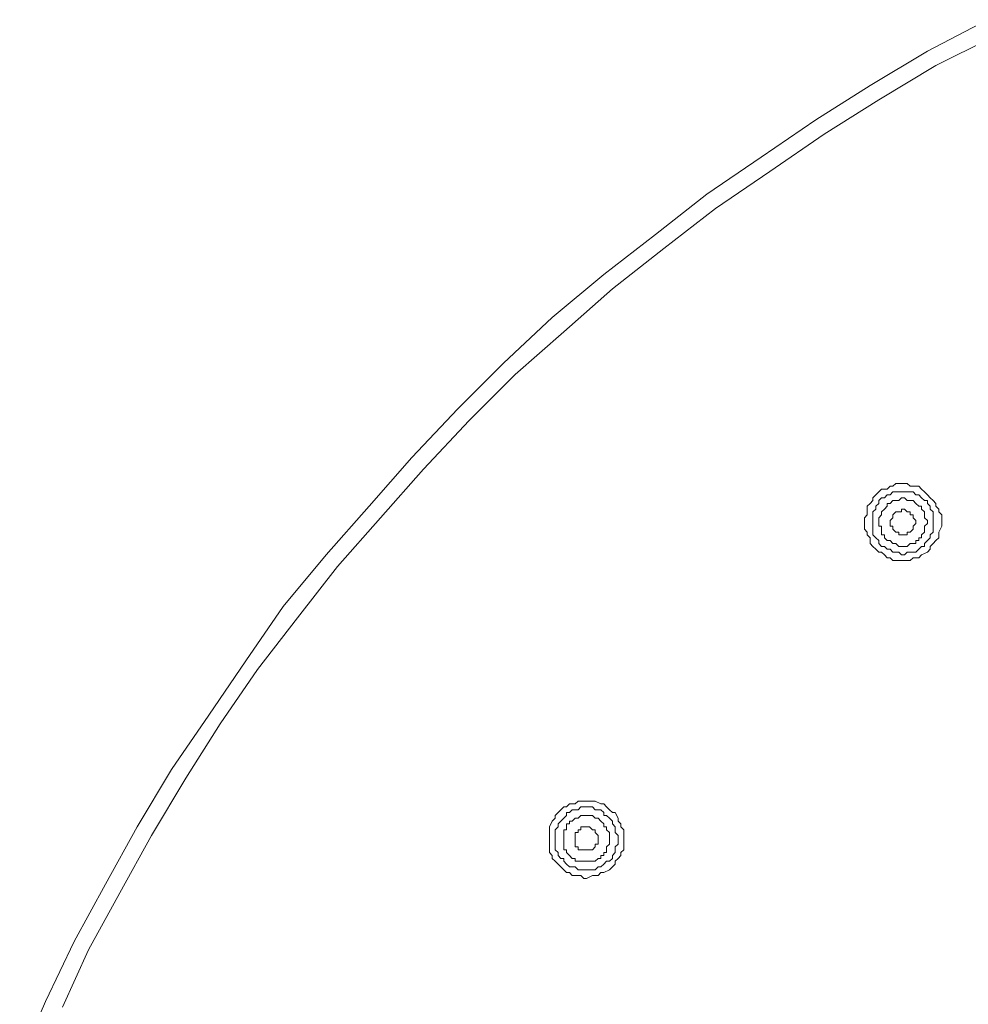
# Model space of a CAD drawing. Units: millimetres. Extents: x 0 to 840, y 0 to 1188.
# Drawn here: x 304 to 361, y 506 to 564 of the extents above; entities that cross this region are included whole.
import ezdxf

# ---------------------------------------------------------------- set-up
doc = ezdxf.new("R2010")
doc.units = ezdxf.units.MM
doc.header["$LTSCALE"] = 2
doc.layers.add('MODEL', color=7, linetype='Continuous', lineweight=20)

msp = doc.modelspace()

# ---------------------------------------------------------------- linework, layer by layer
at = {"layer": 'MODEL'}
for p, q in [((361.66361063, 564.34656759), (358.10892916, 562.48494659)), ((358.61619547, 561.6386755), (362.00234631, 563.33177584)), ((358.10892916, 562.48494659), (354.72278828, 560.45352918)), ((355.23135029, 559.60725808), (358.61619547, 561.6386755)), ((354.72278828, 560.45352918), (351.50646376, 558.42211176)), ((352.01373006, 557.57584067), (355.23135029, 559.60725808)), ((351.50646376, 558.42211176), (348.29013923, 556.22085806)), ((348.7974155, 555.37458697), (352.01373006, 557.57584067)), ((348.29013923, 556.22085806), (345.07383464, 554.02088013)), ((345.58110094, 553.17460903), (348.7974155, 555.37458697)), ((345.07383464, 554.02088013), (342.02603077, 551.65110577)), ((342.5346127, 550.80483467), (345.58110094, 553.17460903)), ((342.02603077, 551.65110577), (338.97954253, 549.28133142)), ((339.4868188, 548.43506032), (342.5346127, 550.80483467)), ((338.97954253, 549.28133142), (335.93175859, 546.74172077)), ((336.61015688, 545.89544968), (339.4868188, 548.43506032)), ((335.93175859, 546.74172077), (333.05510664, 544.03358948)), ((333.7321893, 543.35583903), (336.61015688, 545.89544968)), ((333.05510664, 544.03358948), (330.34565971, 541.32414254)), ((331.02275233, 540.64770774), (333.7321893, 543.35583903)), ((330.34565971, 541.32414254), (327.63752841, 538.44617496)), ((328.31462104, 537.76974015), (331.02275233, 540.64770774)), ((327.63752841, 538.44617496), (325.09791777, 535.56952301)), ((325.77501039, 534.89177257), (328.31462104, 537.76974015)), ((356.07723267, 536.7535929), (356.24575333, 536.92342919)), ((356.24575333, 536.92342919), (356.58541594, 536.92342919)), ((356.58541594, 536.92342919), (356.75393659, 536.92342919)), ((356.75393659, 536.92342919), (356.92377288, 536.92342919)), ((356.92377288, 536.92342919), (357.09229353, 536.7535929)), ((355.06086615, 536.24543954), (355.23070244, 536.41527583)), ((355.23070244, 536.41527583), (355.40052876, 536.58507225)), ((355.40052876, 536.58507225), (355.7388857, 536.58507225)), ((355.7388857, 536.58507225), (355.90740635, 536.7535929)), ((355.90713725, 536.24555914), (356.07697353, 536.41539543)), ((355.90740635, 536.7535929), (356.07723267, 536.7535929)), ((356.07697353, 536.41539543), (356.24679985, 536.41539543)), ((356.24679985, 536.41539543), (356.41532051, 536.41539543)), ((356.41532051, 536.41539543), (356.5851568, 536.41539543)), ((356.5851568, 536.41539543), (356.75367745, 536.41539543)), ((356.75367745, 536.41539543), (356.92350377, 536.41539543)), ((356.92350377, 536.41539543), (357.09334006, 536.41539543)), ((357.09229353, 536.7535929), (357.43195614, 536.7535929)), ((357.09334006, 536.41539543), (357.26186071, 536.41539543)), ((357.26186071, 536.41539543), (357.43168703, 536.24555914)), ((357.43195614, 536.7535929), (357.60047679, 536.7535929)), ((357.60047679, 536.7535929), (357.77030311, 536.58507225)), ((357.77030311, 536.58507225), (357.93883373, 536.41527583)), ((357.93883373, 536.41527583), (358.10866006, 536.24543954)), ((354.72250921, 535.73856194), (354.8923455, 535.9070826)), ((354.8923455, 536.07691888), (355.06086615, 536.24543954)), ((354.8923455, 535.9070826), (354.8923455, 536.07691888)), ((355.23043333, 535.9072022), (355.40026962, 536.07703849)), ((355.23043333, 535.73868155), (355.23043333, 535.9072022)), ((355.40026962, 536.07703849), (355.56879027, 536.07703849)), ((355.56879027, 536.07703849), (355.73861659, 536.24555914)), ((355.73861659, 536.24555914), (355.90713725, 536.24555914)), ((355.90714721, 535.73752538), (356.0769835, 535.90736167)), ((356.0769835, 535.90736167), (356.24680982, 535.90736167)), ((356.24680982, 535.90736167), (356.41533048, 535.90736167)), ((356.41533048, 535.90736167), (356.58516676, 536.07719796)), ((356.58516676, 536.07719796), (356.75368742, 536.07719796)), ((356.75368742, 536.07719796), (356.92351374, 535.90736167)), ((356.92351374, 535.90736167), (357.09335002, 535.90736167)), ((357.09335002, 535.90736167), (357.26187068, 535.90736167)), ((357.26187068, 535.90736167), (357.431697, 535.73752538)), ((357.43168703, 536.24555914), (357.60021765, 536.24555914)), ((357.60021765, 536.24555914), (357.77004397, 536.07703849)), ((357.77004397, 536.07703849), (357.93856463, 535.9072022)), ((357.93856463, 535.9072022), (358.10840092, 535.9072022)), ((358.10840092, 535.9072022), (358.10840092, 535.73868155)), ((358.10866006, 536.24543954), (358.27718071, 536.07691888)), ((358.27718071, 536.07691888), (358.447017, 535.9070826)), ((358.447017, 535.9070826), (358.61684332, 535.73856194)), ((325.09791777, 535.56952301), (322.55960282, 532.69155542)), ((354.55398855, 535.56872566), (354.72250921, 535.73856194)), ((354.55398855, 535.400205), (354.55398855, 535.56872566)), ((354.55398855, 535.06053243), (354.55398855, 535.400205)), ((354.89208636, 535.23048832), (355.06191268, 535.39900897)), ((354.89208636, 535.06065203), (354.89208636, 535.23048832)), ((355.06191268, 535.56884526), (355.23043333, 535.73868155)), ((355.06191268, 535.39900897), (355.06191268, 535.56884526)), ((355.40026962, 535.23064779), (355.56880024, 535.39916844)), ((355.40026962, 535.0608115), (355.40026962, 535.23064779)), ((355.56880024, 535.39916844), (355.73862656, 535.56900473)), ((355.73862656, 535.56900473), (355.73862656, 535.73752538)), ((355.73862656, 535.73752538), (355.90714721, 535.73752538)), ((356.24641114, 535.23064779), (356.07658482, 535.0608115)), ((356.41624743, 535.23064779), (356.24641114, 535.23064779)), ((356.58476809, 535.23064779), (356.41624743, 535.23064779)), ((356.75459441, 535.39916844), (356.58476809, 535.39916844)), ((356.58476809, 535.39916844), (356.58476809, 535.23064779)), ((356.92311506, 535.23064779), (356.75459441, 535.39916844)), ((357.09295135, 535.23064779), (356.92311506, 535.23064779)), ((357.09295135, 535.0608115), (357.09295135, 535.23064779)), ((357.431697, 535.73752538), (357.60021765, 535.56900473)), ((357.60021765, 535.56900473), (357.77005394, 535.56900473)), ((357.77005394, 535.56900473), (357.77005394, 535.39916844)), ((357.77005394, 535.39916844), (357.93857459, 535.23064779)), ((357.93857459, 535.23064779), (357.93857459, 535.0608115)), ((358.10840092, 535.73868155), (358.27822724, 535.56884526)), ((358.27822724, 535.56884526), (358.27822724, 535.39900897)), ((358.27822724, 535.39900897), (358.44674789, 535.23048832)), ((358.44674789, 535.23048832), (358.44674789, 535.06065203)), ((358.61684332, 535.73856194), (358.61684332, 535.56872566)), ((358.61684332, 535.56872566), (358.78536397, 535.400205)), ((358.78536397, 535.400205), (358.78536397, 535.23036871)), ((358.78536397, 535.23036871), (358.95520026, 535.06053243)), ((323.23670542, 532.01380498), (325.77501039, 534.89177257)), ((354.38416223, 534.89201177), (354.55398855, 535.06053243)), ((354.38416223, 534.72217548), (354.38416223, 534.89201177)), ((354.38416223, 534.55365483), (354.38416223, 534.72217548)), ((354.89208636, 534.89213138), (354.89208636, 535.06065203)), ((354.89208636, 534.72229509), (354.89208636, 534.89213138)), ((354.89208636, 534.55377443), (354.89208636, 534.72229509)), ((355.2304433, 534.89229085), (355.40026962, 535.0608115)), ((355.2304433, 534.72249443), (355.2304433, 534.89229085)), ((355.2304433, 534.55265814), (355.2304433, 534.72249443)), ((356.07658482, 534.89229085), (355.90806417, 534.72249443)), ((355.90806417, 534.72249443), (355.90806417, 534.55265814)), ((356.07658482, 535.0608115), (356.07658482, 534.89229085)), ((357.261472, 535.0608115), (357.09295135, 535.0608115)), ((357.261472, 534.89229085), (357.261472, 535.0608115)), ((357.43130829, 534.72249443), (357.261472, 534.89229085)), ((357.43130829, 534.72249443), (357.43130829, 534.72249443)), ((357.43130829, 534.55265814), (357.43130829, 534.72249443)), ((357.93857459, 535.0608115), (357.93857459, 534.89229085)), ((357.93857459, 534.89229085), (358.10841088, 534.72249443)), ((358.10841088, 534.72249443), (358.10841088, 534.72249443)), ((358.10841088, 534.72249443), (358.10841088, 534.55265814)), ((358.44674789, 535.06065203), (358.44674789, 534.89213138)), ((358.44674789, 534.89213138), (358.44674789, 534.72229509)), ((358.44674789, 534.72229509), (358.44674789, 534.55377443)), ((358.95520026, 535.06053243), (358.95520026, 534.72217548)), ((358.95520026, 534.72217548), (358.95520026, 534.55365483)), ((354.38416223, 534.21398226), (354.38416223, 534.55365483)), ((354.55398855, 534.0454616), (354.38416223, 534.21398226)), ((354.55398855, 533.87566518), (354.55398855, 534.0454616)), ((354.89208636, 534.38397801), (354.89208636, 534.55377443)), ((354.89208636, 534.21414173), (354.89208636, 534.38397801)), ((354.89208636, 534.04562107), (354.89208636, 534.21414173)), ((354.89208636, 533.87578479), (354.89208636, 534.04562107)), ((355.2304433, 534.38413748), (355.2304433, 534.55265814)), ((355.40026962, 534.38413748), (355.2304433, 534.38413748)), ((355.40026962, 534.2143012), (355.40026962, 534.38413748)), ((355.40026962, 534.04578054), (355.40026962, 534.2143012)), ((355.40026962, 533.87594426), (355.40026962, 534.04578054)), ((355.90806417, 534.55265814), (355.90806417, 534.38413748)), ((355.90806417, 534.38413748), (356.07658482, 534.38413748)), ((356.07658482, 534.38413748), (356.07658482, 534.2143012)), ((356.07658482, 534.2143012), (356.24641114, 534.04578054)), ((356.24641114, 534.04578054), (356.41624743, 534.04578054)), ((356.41624743, 534.04578054), (356.41624743, 533.87594426)), ((356.92311506, 533.87594426), (356.92311506, 534.04578054)), ((356.92311506, 534.04578054), (357.09295135, 534.04578054)), ((357.09295135, 534.04578054), (357.261472, 534.2143012)), ((357.261472, 534.38413748), (357.43130829, 534.55265814)), ((357.261472, 534.2143012), (357.261472, 534.38413748)), ((357.93857459, 534.04578054), (357.77005394, 533.87594426)), ((358.10841088, 534.55265814), (357.93857459, 534.38413748)), ((357.93857459, 534.38413748), (357.93857459, 534.2143012)), ((357.93857459, 534.2143012), (357.93857459, 534.04578054)), ((358.44674789, 534.04562107), (358.27822724, 533.87578479)), ((358.44674789, 534.55377443), (358.44674789, 534.38397801)), ((358.44674789, 534.38397801), (358.44674789, 534.21414173)), ((358.44674789, 534.21414173), (358.44674789, 534.04562107)), ((358.95520026, 534.38381854), (358.78536397, 534.0454616)), ((358.78536397, 534.0454616), (358.78536397, 533.87566518)), ((358.95520026, 534.55365483), (358.95520026, 534.38381854)), ((354.72250921, 533.70710466), (354.55398855, 533.87566518)), ((354.72250921, 533.36878759), (354.72250921, 533.70710466)), ((355.06191268, 533.70726413), (354.89208636, 533.87578479)), ((355.23043333, 533.53742784), (355.06191268, 533.70726413)), ((355.23043333, 533.36890719), (355.23043333, 533.53742784)), ((355.56880024, 533.87594426), (355.40026962, 533.87594426)), ((355.56880024, 533.7074236), (355.56880024, 533.87594426)), ((355.73862656, 533.53758731), (355.56880024, 533.7074236)), ((355.90714721, 533.53758731), (355.73862656, 533.53758731)), ((356.0769835, 533.36775103), (355.90714721, 533.53758731)), ((356.41624743, 533.87594426), (356.58476809, 533.87594426)), ((356.58476809, 533.87594426), (356.75459441, 533.87594426)), ((356.75459441, 533.87594426), (356.92311506, 533.87594426)), ((357.60021765, 533.53758731), (357.431697, 533.53758731)), ((357.431697, 533.53758731), (357.431697, 533.36775103)), ((357.77005394, 533.7074236), (357.60021765, 533.7074236)), ((357.60021765, 533.7074236), (357.60021765, 533.53758731)), ((357.77005394, 533.87594426), (357.77005394, 533.7074236)), ((358.10840092, 533.53742784), (357.93856463, 533.36890719)), ((358.27822724, 533.70726413), (358.10840092, 533.53742784)), ((358.27822724, 533.87578479), (358.27822724, 533.70726413)), ((358.61684332, 533.53730824), (358.447017, 533.36878759)), ((358.78536397, 533.70710466), (358.61684332, 533.53730824)), ((358.78536397, 533.87566518), (358.78536397, 533.70710466)), ((354.8923455, 533.1989513), (354.72250921, 533.36878759)), ((355.06086615, 533.02911501), (354.8923455, 533.1989513)), ((355.23070244, 532.86059436), (355.06086615, 533.02911501)), ((355.40026962, 533.1990709), (355.23043333, 533.36890719)), ((355.40052876, 532.86059436), (355.23070244, 532.86059436)), ((355.56879027, 533.1990709), (355.40026962, 533.1990709)), ((355.56904941, 532.69075807), (355.40052876, 532.86059436)), ((355.73861659, 533.02923462), (355.56879027, 533.1990709)), ((355.90713725, 533.02923462), (355.73861659, 533.02923462)), ((356.07697353, 532.86071396), (355.90713725, 533.02923462)), ((356.24679985, 532.86071396), (356.07697353, 532.86071396)), ((356.24680982, 533.36775103), (356.0769835, 533.36775103)), ((356.41532051, 532.86071396), (356.24679985, 532.86071396)), ((356.41533048, 533.19923037), (356.24680982, 533.36775103)), ((356.5851568, 532.69087767), (356.41532051, 532.86071396)), ((356.58516676, 533.19923037), (356.41533048, 533.19923037)), ((356.75368742, 533.19923037), (356.58516676, 533.19923037)), ((356.92350377, 532.86071396), (356.75367745, 532.69087767)), ((356.92351374, 533.19923037), (356.75368742, 533.19923037)), ((357.09334006, 532.86071396), (356.92350377, 532.86071396)), ((357.09335002, 533.36775103), (356.92351374, 533.19923037)), ((357.26186071, 532.86071396), (357.09334006, 532.86071396)), ((357.26187068, 533.36775103), (357.09335002, 533.36775103)), ((357.43168703, 532.86071396), (357.26186071, 532.86071396)), ((357.431697, 533.36775103), (357.26187068, 533.36775103)), ((357.60021765, 533.02923462), (357.43168703, 532.86071396)), ((357.77004397, 533.1990709), (357.60021765, 533.02923462)), ((357.93856463, 533.1990709), (357.77004397, 533.1990709)), ((358.10866006, 532.86059436), (357.77030311, 532.69075807)), ((357.93856463, 533.36890719), (357.93856463, 533.1990709)), ((358.27718071, 533.02911501), (358.10866006, 532.86059436)), ((358.447017, 533.36878759), (358.27718071, 533.1989513)), ((358.27718071, 533.1989513), (358.27718071, 533.02911501)), ((322.55960282, 532.69155542), (320.01999218, 529.64379142)), ((355.7388857, 532.52223742), (355.56904941, 532.69075807)), ((355.90740635, 532.52223742), (355.7388857, 532.52223742)), ((356.07723267, 532.35240113), (355.90740635, 532.52223742)), ((356.41558962, 532.35240113), (356.07723267, 532.35240113)), ((356.58541594, 532.35240113), (356.41558962, 532.35240113)), ((356.75367745, 532.69087767), (356.5851568, 532.69087767)), ((356.75393659, 532.35240113), (356.58541594, 532.35240113)), ((357.09229353, 532.35240113), (356.75393659, 532.35240113)), ((357.26211985, 532.52223742), (357.09229353, 532.35240113)), ((357.43195614, 532.52223742), (357.26211985, 532.52223742)), ((357.60047679, 532.52223742), (357.43195614, 532.52223742)), ((357.77030311, 532.69075807), (357.60047679, 532.52223742)), ((320.86561543, 528.96731674), (323.23670542, 532.01380498)), ((320.01999218, 529.64379142), (317.81873848, 526.42746689)), ((318.49584107, 525.91955274), (320.86561543, 528.96731674)), ((317.81873848, 526.42746689), (315.61880041, 523.21114237)), ((316.29588307, 522.70322821), (318.49584107, 525.91955274)), ((315.61880041, 523.21114237), (313.41752677, 519.99481784)), ((314.26445569, 519.48690369), (316.29588307, 522.70322821)), ((313.41752677, 519.99481784), (311.38610936, 516.60865703)), ((312.23302831, 516.10074287), (314.26445569, 519.48690369)), ((336.43993188, 517.62460494), (336.60976817, 517.79444123)), ((336.60976817, 517.79444123), (336.77828883, 517.79444123)), ((336.77828883, 517.79444123), (336.94811515, 517.96296188)), ((336.94811515, 517.96296188), (337.28647209, 517.96296188)), ((337.28647209, 517.96296188), (337.45629841, 518.13279817)), ((337.45629841, 518.13279817), (337.62481906, 518.13279817)), ((337.45629841, 517.62492388), (337.62481906, 517.79476017)), ((337.62481906, 518.13279817), (337.79465535, 518.13279817)), ((337.62481906, 517.79476017), (337.79465535, 517.79476017)), ((337.79465535, 518.13279817), (338.13300232, 518.13279817)), ((337.79465535, 517.79476017), (338.13300232, 517.79476017)), ((338.13300232, 518.13279817), (338.30283861, 518.13279817)), ((338.13300232, 517.79476017), (338.30283861, 517.79476017)), ((338.30283861, 518.13279817), (338.47135927, 518.13279817)), ((338.30283861, 517.79476017), (338.47135927, 517.62492388)), ((338.47135927, 518.13279817), (338.80971621, 517.96296188)), ((338.80971621, 517.96296188), (338.97954253, 517.96296188)), ((338.97954253, 517.96296188), (339.14806318, 517.79444123)), ((339.14806318, 517.79444123), (339.31789947, 517.62460494)), ((335.93174862, 516.94793093), (336.10158491, 517.11645158)), ((336.10158491, 517.28628787), (336.27141123, 517.45608429)), ((336.10158491, 517.11645158), (336.10158491, 517.28628787)), ((336.27141123, 517.45608429), (336.43993188, 517.62460494)), ((336.43993188, 516.94821), (336.60976817, 517.11673065)), ((336.60976817, 517.11673065), (336.77828883, 517.28656694)), ((336.77828883, 517.28656694), (336.77828883, 517.4550876)), ((336.77828883, 517.4550876), (336.94811515, 517.4550876)), ((336.94811515, 517.4550876), (337.1166358, 517.62492388)), ((337.1166358, 517.62492388), (337.28647209, 517.62492388)), ((337.11677534, 516.94793093), (337.28661162, 517.11645158)), ((337.28647209, 517.62492388), (337.45629841, 517.62492388)), ((337.28661162, 517.11645158), (337.45643794, 517.11645158)), ((337.45643794, 517.11645158), (337.6249586, 517.28628787)), ((337.6249586, 517.28628787), (337.79479489, 517.28628787)), ((337.79479489, 517.28628787), (337.96331554, 517.28628787)), ((337.96331554, 517.28628787), (338.13314186, 517.28628787)), ((338.13314186, 517.28628787), (338.30297815, 517.28628787)), ((338.30297815, 517.28628787), (338.4714988, 517.11645158)), ((338.47135927, 517.62492388), (338.64118559, 517.62492388)), ((338.4714988, 517.11645158), (338.64132512, 517.11645158)), ((338.64118559, 517.62492388), (338.80971621, 517.62492388)), ((338.64132512, 517.11645158), (338.80984578, 516.94793093)), ((338.80971621, 517.62492388), (338.97954253, 517.4550876)), ((338.97954253, 517.4550876), (338.97954253, 517.28656694)), ((338.97954253, 517.28656694), (339.14806318, 517.28656694)), ((339.14806318, 517.28656694), (339.31789947, 517.11673065)), ((339.31789947, 517.62460494), (339.48772579, 517.45608429)), ((339.31789947, 517.11673065), (339.48772579, 516.94821)), ((339.48772579, 517.45608429), (339.65624644, 517.45608429)), ((339.65624644, 517.45608429), (339.82608273, 517.11645158)), ((339.82608273, 517.11645158), (339.82608273, 516.94793093)), ((311.38610936, 516.60865703), (309.5245083, 513.22385172)), ((335.76322797, 516.60957398), (335.93174862, 516.94793093)), ((335.76322797, 516.4397377), (335.76322797, 516.60957398)), ((336.10158491, 516.44001677), (336.27141123, 516.60853743)), ((336.27141123, 516.77837371), (336.43993188, 516.94821)), ((336.27141123, 516.60853743), (336.27141123, 516.77837371)), ((336.77842836, 516.60957398), (336.77842836, 516.77809464)), ((336.77842836, 516.77809464), (336.94825468, 516.77809464)), ((336.77842836, 516.4397377), (336.77842836, 516.60957398)), ((336.94825468, 516.77809464), (336.94825468, 516.94793093)), ((336.94825468, 516.94793093), (337.11677534, 516.94793093)), ((337.79439621, 516.60877663), (337.62587556, 516.60877663)), ((337.62587556, 516.60877663), (337.62587556, 516.44025598)), ((337.96422253, 516.60877663), (337.79439621, 516.60877663)), ((338.13274318, 516.60877663), (337.96422253, 516.60877663)), ((338.30257947, 516.44025598), (338.13274318, 516.60877663)), ((338.80984578, 516.94793093), (338.97968206, 516.77809464)), ((338.97968206, 516.77809464), (338.97968206, 516.60957398)), ((338.97968206, 516.60957398), (339.14820272, 516.60957398)), ((339.14820272, 516.60957398), (339.14820272, 516.4397377)), ((339.48772579, 516.94821), (339.48772579, 516.77837371)), ((339.48772579, 516.77837371), (339.65624644, 516.60853743)), ((339.65624644, 516.60853743), (339.65624644, 516.44001677)), ((339.82608273, 516.94793093), (339.99460338, 516.77809464)), ((339.99460338, 516.77809464), (339.99460338, 516.60957398)), ((339.99460338, 516.60957398), (340.16442971, 516.4397377)), ((310.37013155, 512.71589769), (312.23302831, 516.10074287)), ((335.76322797, 516.27121704), (335.76322797, 516.4397377)), ((335.76322797, 516.10138076), (335.76322797, 516.27121704)), ((335.76322797, 515.76302381), (335.76322797, 516.10138076)), ((336.10158491, 516.27018048), (336.10158491, 516.44001677)), ((336.10158491, 515.93182354), (336.10158491, 516.27018048)), ((336.60989774, 516.27121704), (336.60989774, 516.4397377)), ((336.60989774, 516.4397377), (336.77842836, 516.4397377)), ((336.60989774, 516.10142062), (336.60989774, 516.27121704)), ((336.60989774, 515.93158434), (336.60989774, 516.10142062)), ((337.45603927, 516.27041969), (337.28621295, 516.27041969)), ((337.28621295, 516.27041969), (337.28621295, 516.10189904)), ((337.28621295, 516.10189904), (337.28621295, 515.93210262)), ((337.62587556, 516.44025598), (337.45603927, 516.44025598)), ((337.45603927, 516.44025598), (337.45603927, 516.27041969)), ((338.47110013, 516.44025598), (338.30257947, 516.44025598)), ((338.47110013, 516.27041969), (338.47110013, 516.44025598)), ((338.64093641, 516.10189904), (338.47110013, 516.27041969)), ((338.64093641, 515.93210262), (338.64093641, 516.10189904)), ((339.14820272, 516.4397377), (339.31803901, 516.27121704)), ((339.31803901, 516.27121704), (339.31803901, 516.10142062)), ((339.31803901, 516.10142062), (339.31803901, 515.93158434)), ((339.65624644, 516.44001677), (339.65624644, 516.27018048)), ((339.65624644, 516.27018048), (339.82608273, 516.10165983)), ((339.82608273, 516.10165983), (339.82608273, 515.93182354)), ((340.16442971, 516.4397377), (340.16442971, 516.10138076)), ((340.16442971, 516.10138076), (340.16442971, 515.93154447)), ((335.76322797, 515.59318753), (335.76322797, 515.76302381)), ((335.76322797, 515.42466687), (335.76322797, 515.59318753)), ((335.76322797, 515.0849943), (335.76322797, 515.42466687)), ((336.10158491, 515.76330289), (336.10158491, 515.93182354)), ((336.10158491, 515.59350647), (336.10158491, 515.76330289)), ((336.10158491, 515.42367018), (336.10158491, 515.59350647)), ((336.10158491, 515.25514953), (336.10158491, 515.42367018)), ((336.60989774, 515.76306368), (336.60989774, 515.93158434)), ((336.60989774, 515.59322739), (336.60989774, 515.76306368)), ((336.60989774, 515.42470674), (336.60989774, 515.59322739)), ((336.60989774, 515.25487045), (336.60989774, 515.42470674)), ((337.28621295, 515.93210262), (337.28621295, 515.76226633)), ((337.28621295, 515.76226633), (337.28621295, 515.59374567)), ((337.28621295, 515.59374567), (337.28621295, 515.42390939)), ((337.28621295, 515.42390939), (337.45603927, 515.42390939)), ((337.45603927, 515.42390939), (337.45603927, 515.25538873)), ((338.30257947, 515.25538873), (338.47110013, 515.42390939)), ((338.47110013, 515.42390939), (338.47110013, 515.59374567)), ((338.47110013, 515.59374567), (338.64093641, 515.59374567)), ((338.64093641, 515.76226633), (338.64093641, 515.93210262)), ((338.64093641, 515.59374567), (338.64093641, 515.76226633)), ((339.31803901, 515.59322739), (339.14820272, 515.42470674)), ((339.14820272, 515.42470674), (339.14820272, 515.25487045)), ((339.31803901, 515.93158434), (339.31803901, 515.76306368)), ((339.31803901, 515.76306368), (339.31803901, 515.59322739)), ((339.82608273, 515.59350647), (339.65624644, 515.42367018)), ((339.65624644, 515.42367018), (339.65624644, 515.25514953)), ((339.82608273, 515.93182354), (339.82608273, 515.76330289)), ((339.82608273, 515.76330289), (339.82608273, 515.59350647)), ((340.16442971, 515.93154447), (340.16442971, 515.76302381)), ((340.16442971, 515.76302381), (340.16442971, 515.59318753)), ((340.16442971, 515.59318753), (340.16442971, 515.25483059)), ((335.93174862, 514.91647364), (335.76322797, 515.0849943)), ((335.93174862, 514.74667722), (335.93174862, 514.91647364)), ((336.27141123, 515.08531324), (336.10158491, 515.25514953)), ((336.27141123, 514.91679259), (336.27141123, 515.08531324)), ((336.43993188, 514.7469563), (336.27141123, 514.91679259)), ((336.77842836, 515.25487045), (336.60989774, 515.25487045)), ((336.77842836, 515.0863498), (336.77842836, 515.25487045)), ((336.94825468, 514.91651351), (336.77842836, 515.0863498)), ((337.11677534, 514.74667722), (336.94825468, 514.91651351)), ((337.45603927, 515.25538873), (337.62587556, 515.25538873)), ((337.62587556, 515.25538873), (337.79439621, 515.25538873)), ((337.79439621, 515.25538873), (337.96422253, 515.25538873)), ((337.96422253, 515.25538873), (338.13274318, 515.25538873)), ((338.13274318, 515.25538873), (338.30257947, 515.25538873)), ((338.97968206, 514.91651351), (338.80984578, 514.91651351)), ((338.80984578, 514.91651351), (338.80984578, 514.74667722)), ((339.14820272, 515.0863498), (338.97968206, 515.0863498)), ((338.97968206, 515.0863498), (338.97968206, 514.91651351)), ((339.14820272, 515.25487045), (339.14820272, 515.0863498)), ((339.65624644, 515.08531324), (339.48772579, 514.91679259)), ((339.48772579, 514.91679259), (339.48772579, 514.7469563)), ((339.65624644, 515.25514953), (339.65624644, 515.08531324)), ((339.99460338, 514.91647364), (339.82608273, 514.74667722)), ((340.16442971, 515.25483059), (339.99460338, 515.0849943)), ((339.99460338, 515.0849943), (339.99460338, 514.91647364)), ((336.10158491, 514.5781167), (335.93174862, 514.74667722)), ((336.27141123, 514.40832028), (336.10158491, 514.5781167)), ((336.43993188, 514.23979963), (336.27141123, 514.40832028)), ((336.60976817, 514.7469563), (336.43993188, 514.7469563)), ((336.60976817, 514.06996334), (336.43993188, 514.23979963)), ((336.60976817, 514.57843564), (336.60976817, 514.7469563)), ((336.77828883, 514.40859936), (336.60976817, 514.57843564)), ((336.94811515, 514.23876307), (336.77828883, 514.40859936)), ((337.1166358, 514.23876307), (336.94811515, 514.23876307)), ((337.28647209, 514.23876307), (337.1166358, 514.23876307)), ((337.28661162, 514.74667722), (337.11677534, 514.74667722)), ((337.45629841, 514.07024242), (337.28647209, 514.23876307)), ((337.28661162, 514.57815657), (337.28661162, 514.74667722)), ((337.45643794, 514.57815657), (337.28661162, 514.57815657)), ((337.6249586, 514.57815657), (337.45643794, 514.57815657)), ((337.79479489, 514.57815657), (337.6249586, 514.57815657)), ((337.96331554, 514.57815657), (337.79479489, 514.57815657)), ((338.13314186, 514.57815657), (337.96331554, 514.57815657)), ((338.30297815, 514.57815657), (338.13314186, 514.57815657)), ((338.4714988, 514.57815657), (338.30297815, 514.57815657)), ((338.64118559, 514.23876307), (338.47135927, 514.07024242)), ((338.64132512, 514.74667722), (338.4714988, 514.57815657)), ((338.80971621, 514.23876307), (338.64118559, 514.23876307)), ((338.80984578, 514.74667722), (338.64132512, 514.74667722)), ((338.97954253, 514.40859936), (338.80971621, 514.23876307)), ((339.14806318, 514.57843564), (338.97954253, 514.40859936)), ((339.31789947, 514.57843564), (339.14806318, 514.57843564)), ((339.48772579, 514.7469563), (339.31789947, 514.57843564)), ((339.48772579, 514.23979963), (339.31789947, 514.06996334)), ((339.65624644, 514.40832028), (339.48772579, 514.23979963)), ((339.82608273, 514.74667722), (339.65624644, 514.5781167)), ((339.65624644, 514.5781167), (339.65624644, 514.40832028)), ((336.77828883, 513.90012705), (336.60976817, 514.06996334)), ((336.94811515, 513.90012705), (336.77828883, 513.90012705)), ((337.1166358, 513.7316064), (336.94811515, 513.90012705)), ((337.28647209, 513.7316064), (337.1166358, 513.7316064)), ((337.62481906, 513.7316064), (337.28647209, 513.7316064)), ((337.62481906, 514.07024242), (337.45629841, 514.07024242)), ((337.79465535, 514.07024242), (337.62481906, 514.07024242)), ((337.79465535, 513.56177011), (337.62481906, 513.7316064)), ((337.963176, 514.07024242), (337.79465535, 514.07024242)), ((338.13300232, 514.07024242), (337.963176, 514.07024242)), ((338.30283861, 513.7316064), (337.963176, 513.56177011)), ((338.30283861, 514.07024242), (338.13300232, 514.07024242)), ((338.47135927, 514.07024242), (338.30283861, 514.07024242)), ((338.47135927, 513.7316064), (338.30283861, 513.7316064)), ((338.64118559, 513.7316064), (338.47135927, 513.7316064)), ((338.80971621, 513.90012705), (338.64118559, 513.7316064)), ((338.97954253, 513.90012705), (338.80971621, 513.90012705)), ((339.31789947, 514.06996334), (338.97954253, 513.90012705)), ((309.5245083, 513.22385172), (307.66161154, 509.8376909)), ((337.963176, 513.56177011), (337.79465535, 513.56177011)), ((308.50853547, 509.32977675), (310.37013155, 512.71589769)), ((307.66161154, 509.8376909), (305.96984677, 506.28300943)), ((306.98529135, 505.94493157), (308.50853547, 509.32977675)), ((305.96984677, 506.28300943), (304.44528701, 502.72832797))]:
    msp.add_line(p, q, dxfattribs=at)

doc.saveas('drawing.dxf')
